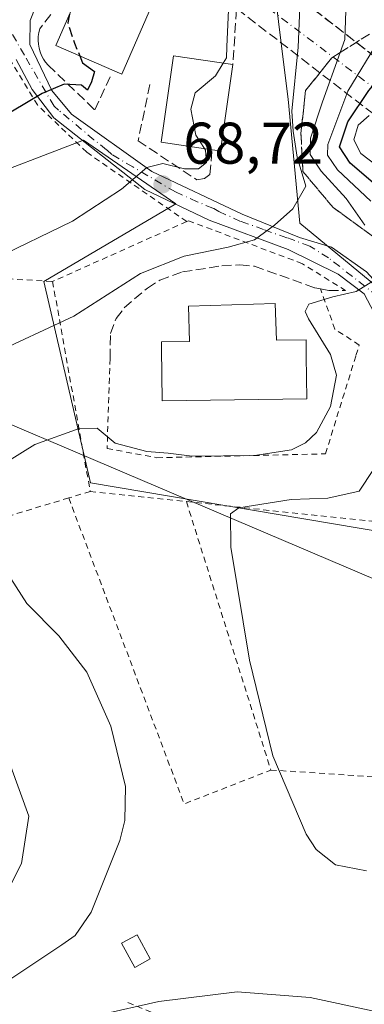
# Model space of a CAD drawing. Units: metres. Extents: x 603091 to 606523, y 4791679 to 4794045.
# Drawn here: x 606098 to 606157, y 4791982 to 4792150 of the extents above; entities that cross this region are included whole.
import ezdxf

# ---------------------------------------------------------------- set-up
doc = ezdxf.new("R2010")
doc.units = ezdxf.units.M
doc.header["$MEASUREMENT"] = 0
for name, pattern in [('DGN Style 2', [1.6480167562047852, 0.988810053722871, -0.6592067024819142]), ('DGN Style 3', [2.307223458686699, 1.648016756204785, -0.6592067024819142]), ('DGN Style 4', [2.6384748266838614, 1.318413404963828, -0.6592067024819142, 0.001648016756204785, -0.6592067024819142])]:
    doc.linetypes.add(name, pattern=pattern)
for name, color, linetype, lineweight in [('Alambrada', 7, 'DGN Style 2', 0), ('Carretera de calzada única eje', 7, 'DGN Style 4', 0), ('Carretera de calzada única oculto bajo túnel Cxs', 173, 'DGN Style 3', 13), ('Curva de nivel maestra', 30, 'Continuous', 30), ('Curva de nivel maestra oculto', 30, 'DGN Style 3', 30), ('Curva de nivel normal', 30, 'Continuous', 0), ('Edificación Cxs', 1, 'Continuous', 13), ('Edificación ligera Cxs', 1, 'Continuous', 0), ('Núcleo urbano CxS', 7, 'Continuous', 0), ('Obra de contención lineal', 1, 'DGN Style 3', 13), ('Prado CxS', 92, 'Continuous', 0), ('Punto de cota en terreno', 7, 'Continuous', 0), ('Rótulo de punto de cota en terreno', 7, 'Continuous', 0), ('Talud superficial', 30, 'DGN Style 3', 0), ('Tendido', 6, 'Continuous', 0), ('Vía urbana Cxs', 4, 'Continuous', 0), ('Vía urbana eje', 4, 'DGN Style 4', 0)]:
    doc.layers.add(name, color=color, linetype=linetype, lineweight=lineweight)
doc.styles.add('Style-Arial', font='txt')

# ---------------------------------------------------------------- blocks, each defined once
blk = doc.blocks.new('*U14')
at = {"layer": 'Prado CxS', "color": 92, "linetype": 'Continuous', "lineweight": 0}
blk.add_polyline3d([(606089.5774999997, 4792121.6665, 74.4265000000014), (606108.8941000003, 4792129.0437, 73.32499999999709), (606124.6344999997, 4792118.1611, 69.07039999999688), (606102.1448999997, 4792104.9319, 68.83179999999993), (606110.0822999999, 4792070.5361, 58.45859999999811), (606164.9835000001, 4792061.275699999, 51.398199999996), (606174.2439000001, 4792048.046499999, 49.34560000000056), (606188.7960999999, 4792060.6141, 48.83079999999609), (606185.4886999996, 4792079.796499999, 48.99670000000333), (606168.9523, 4792092.3643, 55.78690000000643), (606161.0147000002, 4792102.2861, 59.68869999999879), (606145.8010999998, 4792114.853900001, 65.34649999999965), (606143.8167000003, 4792136.020500001, 66.02749999999651), (606143.1366999998, 4792141.461300001, 66.8469000000041), (606141.1709000003, 4792157.1873, 67.87639999999374)], dxfattribs=at)
blk = doc.blocks.new('5PATER')
at = {"layer": 'Punto de cota en terreno', "linetype": 'Continuous', "lineweight": 0}
h = blk.add_hatch(color=51, dxfattribs=at)
edge = h.paths.add_edge_path()
edge.add_ellipse((0, 0), major_axis=(-0.1095731443231308, -0.1110710700762829), ratio=0.9994222409660322, start_angle=0, end_angle=360)

msp = doc.modelspace()

# ---------------------------------------------------------------- linework, layer by layer
at = {"layer": 'Alambrada', "color": 7, "linetype": 'DGN Style 2', "lineweight": 0, "extrusion": (0.08675502561962475, 0.03878950665029061, 0.9954742285481656), "elevation": 238536.530331053, "flags": 128}
msp.add_lwpolyline([(4127337.903970911, -2497987.028914233), (4127337.90397091, -2497961.852102784)], dxfattribs=at)
at = {"layer": 'Alambrada', "color": 7, "linetype": 'DGN Style 2', "lineweight": 0, "extrusion": (0.05951426281452511, 0.9981941341901763, 0.00815616269872299), "elevation": 4819523.420307362, "flags": 128}
msp.add_lwpolyline([(-319739.253753051, -39229.04598474978), (-319767.4919834885, -39232.80850989909), (-319821.1239561276, -39239.1921222311)], dxfattribs=at)
at = {"layer": 'Alambrada', "color": 7, "linetype": 'DGN Style 2', "lineweight": 0, "extrusion": (0.05650999624113649, -0.3155581565734625, 0.9472220806889929), "elevation": -1477869.69790374, "flags": 128}
msp.add_lwpolyline([(1441342.207830547, 4366928.561398986), (1441342.207830547, 4366890.111800274)], dxfattribs=at)
at = {"layer": 'Alambrada', "color": 7, "linetype": 'DGN Style 2', "lineweight": 0, "extrusion": (-0.0329829032256756, -0.009885883800611218, 0.9994070228872152), "elevation": -67306.53753798916, "flags": 128}
msp.add_lwpolyline([(-4416294.533824303, 1955276.930031435), (-4416294.533824303, 1955273.09645295)], dxfattribs=at)
at = {"layer": 'Alambrada', "color": 7, "linetype": 'DGN Style 2', "lineweight": 0, "extrusion": (0.04135724085936727, -0.004362684555889892, 0.9991348986057719), "elevation": 4219.306550698075, "flags": 128}
msp.add_lwpolyline([(4829211.678190484, -99961.07880469639), (4829211.678190485, -99977.58407794393)], dxfattribs=at)
at = {"layer": 'Alambrada', "color": 7, "linetype": 'DGN Style 2', "lineweight": 0, "extrusion": (-0.136696863936687, 0.8590785570141168, 0.4932524711224646), "elevation": 4033938.846960959, "flags": 128}
msp.add_lwpolyline([(-1351617.77646384, -2287301.297713249), (-1351566.914981283, -2287287.24081706), (-1351553.85684005, -2287281.230030817)], dxfattribs=at)
at = {"layer": 'Alambrada', "color": 7, "linetype": 'DGN Style 2', "lineweight": 0, "extrusion": (0.1467291351574566, 0.0472668091779291, 0.9880467649084644), "elevation": 315496.9994504915, "flags": 128}
msp.add_lwpolyline([(4375399.700734727, -2021786.230871771), (4375343.955653607, -2021789.00341604), (4375344.925401639, -2021805.035390551)], dxfattribs=at)
at = {"layer": 'Alambrada', "color": 7, "linetype": 'DGN Style 2', "lineweight": 0, "extrusion": (0.01463123679383361, -0.0465133211310726, 0.9988105114921653), "elevation": -213968.7392572614, "flags": 128}
msp.add_lwpolyline([(2016126.306343354, 4384147.676359471), (2016126.306343354, 4384099.596213764)], dxfattribs=at)
at = {"layer": 'Alambrada', "color": 7, "linetype": 'DGN Style 2', "lineweight": 0, "extrusion": (-0.02415673530383905, -0.9470702468865102, 0.3201162282699598), "elevation": -4553005.617225504, "flags": 128}
msp.add_lwpolyline([(483754.3561994638, 1538505.361187208), (483791.7772852924, 1538500.593186813), (483794.9567613185, 1538500.784029272)], dxfattribs=at)
at = {"layer": 'Alambrada', "color": 7, "linetype": 'DGN Style 2', "lineweight": 0}
for points in [[(606126.5000999998, 4792115.1601, 68.53759999999602), (606109.4401000004, 4792126.970100001, 75.59780000000319), (606101.0500999996, 4792135.050100001, 75.36639999999898), (606094.4801000003, 4792145.860099999, 77.10009999999602), (606088.0100999996, 4792142.4001, 77.61209999999846), (606079.0301000001, 4792139.270099999, 78.59960000000137), (606069.0301000001, 4792137.720100001, 78.39639999999781), (606059.6700999998, 4792137.0801, 78.89079999999376)], [(606153.6001000004, 4792103.380100001, 61.32640000000538), (606146.2301000003, 4792107.960100001, 63.86190000000352), (606126.8101000005, 4792115.300100001, 68.46289999999863), (606126.5000999998, 4792115.1601, 68.53759999999602)], [(606113.4200999998, 4792091.7601, 62.75470000000496), (606112.9200999998, 4792076.420100001, 60.38539999999921), (606121.4200999998, 4792074.840100001, 60.87459999999555), (606150.1700999998, 4792075.5101, 60.95889999999781), (606155.3701, 4792092.290100001, 61.65399999999499), (606155.9401000004, 4792094.0801, 61.22779999999329), (606151.7801000001, 4792096.7601, 61.00920000000042), (606149.3101000005, 4792103.6601, 61.83060000000114)], [(606126.4401000004, 4792067.350099999, 57.91770000000542), (606162.1001000004, 4792063.590100001, 52.09530000000086), (606163.0401, 4792058.440099999, 51.27689999999711), (606165.9600999998, 4792053.7401, 50.97289999999339), (606171.6401000004, 4792045.630100001, 49.60279999999329), (606182.8000999996, 4792033.600099999, 49.76970000000438), (606181.7100999998, 4792022.140100001, 49.97669999999925), (606181.4001000002, 4792019.040100001, 51.23699999999371)], [(606116.4801000003, 4791981.850099999, 70.81500000000233), (606155.8501000004, 4791965.610099999, 69.78830000000016), (606178.3901000004, 4791973.550100001, 72.12799999999697), (606178.4801000003, 4791984.140100001, 62.21240000000398), (606180.8901000004, 4792010.190099999, 54.95549999999639), (606181.4001000002, 4792019.040100001, 51.23699999999371)]]:
    msp.add_polyline3d(points, dxfattribs=at)
at = {"layer": 'Carretera de calzada única eje', "color": 7, "linetype": 'DGN Style 4', "lineweight": 0}
msp.add_polyline3d([(605912.8201000001, 4792252.050100001, 43.26919999999518), (606005.8300999999, 4792232.220100001, 80.25169999999343), (606020.2593, 4792224.700099999, 85.82270000000426), (606021.6164999995, 4792224.2753, 83.22030000000086), (606022.9389000004, 4792223.340299999, 81.1811000000016), (606065.5201000003, 4792201.2401, 79.53919999999925), (606107.0771000005, 4792175.533299999, 74.4835000000021), (606108.1809, 4792174.9913, 74.36169999999402), (606109.2761000004, 4792174.454100001, 74.3012000000017), (606114.3601000002, 4792171.190099999, 73.9152000000031), (606123.1438999996, 4792164.575300001, 72.05789999999979), (606138.3021, 4792153.160300001, 68.76320000000123), (606167.4101, 4792131.2401, 44.96700000000419)], dxfattribs=at)
at = {"layer": 'Carretera de calzada única oculto bajo túnel Cxs', "color": 173, "linetype": 'DGN Style 3', "lineweight": 13, "extrusion": (0.4407930811388214, -0.3425081054811345, 0.8296925076797238), "elevation": -1374112.234409155, "flags": 128}
msp.add_lwpolyline([(4155986.793122792, 2042489.714530033), (4155986.793122792, 2042446.933242495)], dxfattribs=at)
at = {"layer": 'Carretera de calzada única oculto bajo túnel Cxs', "color": 173, "linetype": 'DGN Style 3', "lineweight": 13, "extrusion": (0.4545916843183017, -0.3507667460133838, 0.8187240624531759), "elevation": -1405326.261258117, "flags": 128}
msp.add_lwpolyline([(4164294.064553078, 2003908.868972118), (4164294.064553078, 2003953.341404112)], dxfattribs=at)
at = {"layer": 'Carretera de calzada única oculto bajo túnel Cxs', "color": 173, "linetype": 'DGN Style 3', "lineweight": 13}
msp.add_polyline3d([(606117.2600999996, 4792175.390100001, 74.17639999999665), (606169.0601000005, 4792135.140100001, 45.51799999999639), (606168.1201, 4792132.140100001, 45.44659999999567), (606167.4101, 4792131.2401, 44.96700000000419), (606166.1601, 4792130.140100001, 44.32069999999658), (606165.3400999998, 4792129.6801, 44.17329999999492), (606164.4600999998, 4792129.340100001, 44.17170000000624), (606163.8201000001, 4792129.290100001, 44.34260000000359), (606117.4703000003, 4792165.053900001, 73.48080000000482)], dxfattribs=at)
at = {"layer": 'Curva de nivel maestra', "color": 30, "linetype": 'Continuous', "lineweight": 30, "flags": 128}
for points, elevation in [([(606181.1907000003, 4792068.898800001), (606183.5899999999, 4792070.860099999), (606185.3300000001, 4792072.0601), (606184.9400000004, 4792078.0001), (606181.4600000001, 4792088.1501), (606176.0899999999, 4792097.270099999), (606172.4890000002, 4792103.5329), (606168.6900000004, 4792110.140100001), (606160.29, 4792120.0801), (606154.3600000005, 4792125.120100001), (606152.5599999996, 4792127.9001), (606153.9800000006, 4792132.1601), (606157.5700000003, 4792137.5001), (606164.2400000002, 4792145.3101), (606167.3607999999, 4792147.971200001), (606168.7199999997, 4792149.130100001), (606170.3600000005, 4792151.100099999)], 50), ([(606108.2419999996, 4792143.4376), (606108.7199999997, 4792142.2601), (606110.7800000003, 4792140.780099999), (606110.2599999999, 4792138.9901), (606109.5899999999, 4792137.5701), (606108.5599999996, 4792138.460100001), (606105.6100000005, 4792138.5801), (606101.8200000003, 4792137.0101), (606083.3899999997, 4792126.050100001)], 75)]:
    msp.add_lwpolyline(points, dxfattribs=dict(at, elevation=elevation))
at = {"layer": 'Curva de nivel maestra oculto', "color": 30, "linetype": 'DGN Style 3', "lineweight": 30, "elevation": 75, "flags": 128}
msp.add_lwpolyline([(606106.5016000001, 4792150.570599999), (606106.2199999997, 4792149.0801), (606107.3600000005, 4792145.610099999), (606108.2419999996, 4792143.4376)], dxfattribs=at)
at = {"layer": 'Curva de nivel normal', "color": 30, "linetype": 'Continuous', "lineweight": 0, "flags": 128}
for points, elevation in [([(606092.8200000003, 4792092.32), (606107.2199999997, 4792099), (606118.6399999997, 4792106.310000001), (606126.0499999998, 4792109.24), (606133.5800000001, 4792110.77), (606138.0700000003, 4792112.02), (606141.4800000006, 4792114.560000001), (606144.5999999996, 4792117.32), (606146.8099999996, 4792121.199999999), (606145.3099999996, 4792126.140000001), (606144.6799999997, 4792130.609999999), (606144.4299999997, 4792133.970000001), (606145.4900000002, 4792144.9), (606146.8700000001, 4792177.380000001)], 65), ([(606132.7198999999, 4792142.216200001), (606133.2599999999, 4792143.100000001), (606133.3200000003, 4792144.99), (606134.0499999998, 4792160.140000001), (606134.2599999999, 4792168.66), (606133.3099999996, 4792171.039999999), (606130.4299999997, 4792171.49), (606128.8600000005, 4792172.600000001), (606128.8128000004, 4792172.7465)], 70), ([(606156.8600000005, 4792114.52), (606153.6900000004, 4792119.07), (606149.4199999999, 4792123.75), (606147.5300000003, 4792126.619999999), (606147.5999999996, 4792129.359999999), (606149.6399999997, 4792135.57), (606152.6476999996, 4792143.985300001), (606153.4500000002, 4792146.230000001), (606153.8300000001, 4792155.99)], 60), ([(606157.9000000004, 4792118.66), (606152.2300000006, 4792123.980000001), (606150.5300000003, 4792126.49), (606150.54, 4792128.32), (606153.9699999997, 4792137.41), (606159.3799999999, 4792146.279999999)], 55), ([(606129.5508000003, 4792127.605000001), (606128.0599999996, 4792129.9), (606127.1900000004, 4792134.359999999), (606127.9600000001, 4792137.100000001), (606131.3899999997, 4792140.039999999), (606132.7198999999, 4792142.216200001)], 70), ([(606161.2199999997, 4792122.980000001), (606156.2000000002, 4792126.76), (606154.9800000006, 4792129.100000001), (606155.7599999999, 4792131.58), (606157.6399999997, 4792133.26)], 45), ([(606051.2171, 4792062.050799999), (606051.0099999999, 4792070.869999999), (606051.7800000003, 4792079.359999999), (606054.2400000002, 4792085.65), (606059.5099999999, 4792092.42), (606065.5700000003, 4792096.99), (606074.5899999999, 4792101.180000001), (606093.5800000001, 4792108.74), (606107.0099999999, 4792115.220000001), (606115.3799999999, 4792120.699999999), (606119.6799999997, 4792124.390000001), (606122.4000000004, 4792125.08), (606126.0999999996, 4792124.180000001), (606128.4900000002, 4792124.140000001), (606129.8700000001, 4792125.24), (606129.7100000001, 4792127.359999999), (606129.5508000003, 4792127.605000001)], 70), ([(606095.9100000003, 4792074.220000001), (606100.5800000001, 4792077.08), (606108.1600000003, 4792079.859999999), (606111.25, 4792079.91), (606114.2699999996, 4792077.350000001), (606119.6799999997, 4792075.890000001), (606123.3600000005, 4792075.600000001), (606127.4500000002, 4792075.109999999), (606138.0700000003, 4792075.220000001), (606144.3899999997, 4792076.220000001), (606146.7800000003, 4792077.390000001), (606148.6500000004, 4792079.17), (606151, 4792083.58), (606152.0300000003, 4792088.939999999), (606151.0199999996, 4792092.449999999), (606147.2800000003, 4792098.560000001), (606146.7000000002, 4792099.810000001), (606147.3300000001, 4792101.039999999), (606151.4000000004, 4792102.33), (606155.3899999997, 4792103.220000001), (606158.25, 4792104.980000001)], 60), ([(606157.1600000003, 4792004.33), (606151.8499999996, 4792005.34), (606148.5999999996, 4792007.99), (606146.8799999999, 4792010.619999999), (606141.1799999997, 4792023.949999999), (606137.1900000004, 4792040.310000001), (606134.0099999999, 4792059.57), (606133.9600000001, 4792065.24), (606135.3600000005, 4792066.310000001), (606144.2999999998, 4792067.710000001), (606150.5499999998, 4792067.939999999), (606155.8899999997, 4792069.109999999), (606158.3799999999, 4792072.82)], 55), ([(606095.1200000001, 4791985.01), (606105.1900000004, 4791991.710000001), (606107.4900000002, 4791993.289999999), (606110.1900000004, 4791997.300000001), (606115.0899999999, 4792009.51), (606115.9600000001, 4792012.930000001), (606116.0599999996, 4792018.720000001), (606113.5700000003, 4792029), (606109.4699999997, 4792038.230000001), (606104.6799999997, 4792044.430000001), (606099.2100000001, 4792049.960000001), (606095.5800000001, 4792055.66)], 60), ([(606092.4000000004, 4791993.960000001), (606098.3200000003, 4792005.57), (606099.5499999998, 4792013.65), (606096.4800000006, 4792022.16)], 65), ([(606158.3899999997, 4791980.380000001), (606147.5700000003, 4791982.699999999), (606135.1100000005, 4791983.66), (606121.7599999999, 4791982.050000001), (606111.6699999999, 4791979.77)], 60)]:
    msp.add_lwpolyline(points, dxfattribs=dict(at, elevation=elevation))
at = {"layer": 'Edificación Cxs', "color": 1, "linetype": 'Continuous', "lineweight": 13, "flags": 128}
for points, elevation in [([(606134.3701, 4792141.9801), (606132.2500999998, 4792127.220100001), (606130.8300999999, 4792127.420100001), (606122.1201, 4792128.6801), (606124.2401000002, 4792143.4301)], 73.7314000000042), ([(606141.6001000004, 4792101.1801), (606141.7901, 4792094.9001), (606146.8501000004, 4792094.970100001), (606146.8901000004, 4792092.1601), (606147.0100999996, 4792084.920100001), (606122.3300999999, 4792084.5601), (606122.2100999998, 4792093.470100001), (606122.1901000004, 4792094.610099999), (606126.9801000003, 4792094.6801), (606126.7801000001, 4792100.690099999)], 65.99640000000363)]:
    msp.add_lwpolyline(points, close=True, dxfattribs=dict(at, elevation=elevation))
at = {"layer": 'Edificación Cxs', "color": 1, "linetype": 'Continuous', "lineweight": 13, "extrusion": (0.3787078925436687, -0.1082056078839619, 0.9191691240177703), "elevation": -288922.0315962904, "flags": 128}
msp.add_lwpolyline([(4774271.18657961, 674449.6526639235), (4774256.412093858, 674447.4587542732), (4774256.21428302, 674449.0039613247)], dxfattribs=at)
at = {"layer": 'Edificación Cxs', "color": 1, "linetype": 'Continuous', "lineweight": 13}
for points in [[(606120.9101, 4792152.8301, 76.32450000000244), (606115.4501, 4792140.300100001, 75.10129999999481), (606104.1700999998, 4792145.210100001, 76.96120000000519), (606109.6201, 4792157.7401, 77.05909999999858), (606120.9101, 4792152.8301, 76.32450000000244)], [(606130.8300999999, 4792127.420100001, 72.34759999999369), (606122.1201, 4792128.6801, 73.1652000000031), (606124.2401000002, 4792143.4301, 73.73140000000421), (606134.3701, 4792141.9801, 72.60309999999299)], [(606141.6001000004, 4792101.1801, 63.14879999999539), (606141.7901, 4792094.9001, 65.99640000000363), (606146.8501000004, 4792094.970100001, 61.85709999999381), (606146.8901000004, 4792092.1601, 62.40429999999469), (606147.0100999996, 4792084.920100001, 61.76959999999963), (606122.3300999999, 4792084.5601, 61.32300000000396), (606122.2100999998, 4792093.470100001, 62.13850000000093), (606122.1901000004, 4792094.610099999, 61.96270000000368), (606126.9801000003, 4792094.6801, 65.42740000000049), (606126.7801000001, 4792100.690099999, 63.41289999999572), (606141.6001000004, 4792101.1801, 63.14879999999539)]]:
    msp.add_polyline3d(points, dxfattribs=at)
msp.add_3dface([(606120.9101, 4792152.8301, 77.05909999999858), (606115.4501, 4792140.300100001, 77.05909999999858), (606104.1700999998, 4792145.210100001, 77.05909999999858), (606109.6201, 4792157.7401, 77.05909999999858)], dxfattribs=at)
at = {"layer": 'Edificación ligera Cxs', "color": 1, "linetype": 'Continuous', "lineweight": 0}
msp.add_polyline3d([(606120.2719999999, 4791989.300100001, 60.51799999999639), (606117.6304000001, 4791987.859200001, 62.04989999999816), (606115.3855999997, 4791991.9746, 61.05830000000424), (606118.0273000002, 4791993.4155, 60.11229999999341), (606120.2719999999, 4791989.300100001, 60.51799999999639)], dxfattribs=at)
msp.add_3dface([(606120.2719999999, 4791989.300100001, 62.04989999999816), (606117.6304000001, 4791987.859200001, 62.04989999999816), (606115.3855999997, 4791991.9746, 62.04989999999816), (606118.0273000002, 4791993.4155, 62.04989999999816)], dxfattribs=at)
at = {"layer": 'Núcleo urbano CxS', "color": 7, "linetype": 'Continuous', "lineweight": 0}
for points in [[(606141.1709000003, 4792157.1873, 67.87639999999374), (606143.1366999998, 4792141.461300001, 66.8469000000041), (606143.8167000003, 4792136.020500001, 66.02749999999651), (606145.8010999998, 4792114.853900001, 65.34649999999965), (606161.0147000002, 4792102.2861, 59.68869999999879), (606168.9523, 4792092.3643, 55.78690000000643), (606185.4886999996, 4792079.796499999, 48.99670000000333), (606188.7960999999, 4792060.6141, 48.83079999999609), (606174.2439000001, 4792048.046499999, 49.34560000000056), (606164.9835000001, 4792061.275699999, 51.398199999996), (606110.0822999999, 4792070.5361, 58.45859999999811), (606102.1448999997, 4792104.9319, 68.83179999999993), (606124.6344999997, 4792118.1611, 69.07039999999688), (606108.8941000003, 4792129.0437, 73.32499999999709), (606089.5774999997, 4792121.6665, 74.4265000000014)], [(606089.5774999997, 4792121.6665, 74.4265000000014), (606108.8941000003, 4792129.0437, 73.32499999999709), (606124.6344999997, 4792118.1611, 69.07039999999688), (606102.1448999997, 4792104.9319, 68.83179999999993), (606110.0822999999, 4792070.5361, 58.45859999999811), (606164.9835000001, 4792061.275699999, 51.398199999996), (606174.2439000001, 4792048.046499999, 49.34560000000056), (606188.7960999999, 4792060.6141, 48.83079999999609), (606185.4886999996, 4792079.796499999, 48.99670000000333), (606168.9523, 4792092.3643, 55.78690000000643), (606161.0147000002, 4792102.2861, 59.68869999999879), (606145.8010999998, 4792114.853900001, 65.34649999999965), (606143.8167000003, 4792136.020500001, 66.02749999999651), (606143.1366999998, 4792141.461300001, 66.8469000000041), (606141.1709000003, 4792157.1873, 67.87639999999374)]]:
    msp.add_polyline3d(points, dxfattribs=at)
at = {"layer": 'Obra de contención lineal', "color": 1, "linetype": 'DGN Style 3', "lineweight": 13}
for points in [[(606127.9001000002, 4792160.670100001, 71.20309999999881), (606132.5500999996, 4792159.870100001, 70.71809999999823), (606135.2801000001, 4792155.9301, 70.06269999999495), (606134.3701, 4792141.9801, 72.60309999999299)], [(606107.2801000001, 4792156.940099999, 76.65480000000389), (606104.7500999998, 4792152.290100001, 77.67609999999695), (606101.4200999998, 4792148.050100001, 76.55460000000312), (606101.2600999996, 4792147.4001, 76.5914000000048), (606101.1700999998, 4792146.7401, 76.56260000000475), (606101.1501000002, 4792146.0701, 76.5283000000054), (606101.1901000004, 4792145.4101, 76.49009999999544), (606101.3101000005, 4792144.7501, 76.44580000000133), (606101.5000999998, 4792144.110099999, 76.39690000000701), (606101.7500999998, 4792143.4901, 76.34399999999732), (606102.0601000005, 4792142.9001, 76.28720000000612), (606102.4301000005, 4792142.350099999, 76.20930000000226), (606102.8601000002, 4792141.840100001, 76.14079999999376), (606110.8201000001, 4792134.200099999, 74.06040000000212), (606113.4501, 4792139.860099999, 75.85460000000603)], [(606120.2200999996, 4792138.550100001, 73.8929000000062), (606118.2001, 4792128.950099999, 72.05359999999928), (606128.2100999998, 4792122.280099999, 70.39979999999923), (606129.5201000003, 4792122.4801, 70.06840000000375), (606130.2301000003, 4792122.9901, 70.12239999999292), (606130.4301000005, 4792123.190099999, 70.16849999999977), (606130.8300999999, 4792127.420100001, 72.34759999999369)], [(606113.4200999998, 4792091.7601, 62.75470000000496), (606113.4801000003, 4792096.0701, 63.42690000000584), (606114.4600999998, 4792098.630100001, 63.76240000000689), (606115.8501000004, 4792100.450099999, 63.91659999999683), (606119.7801000001, 4792103.800100001, 64.03429999999935), (606121.9200999998, 4792105.130100001, 64.1070999999938), (606125.7801000001, 4792106.550100001, 64.33980000000156), (606132.4901000002, 4792107.610099999, 63.74360000000161), (606135.5800999999, 4792107.770099999, 63.80250000000524), (606138.0701000001, 4792107.550100001, 63.704899999997), (606148.3400999998, 4792103.8301, 61.98010000000068), (606149.3101000005, 4792103.6601, 61.83060000000114), (606150.7200999996, 4792103.4101, 61.61560000000463), (606153.6001000004, 4792103.380100001, 61.32640000000538)]]:
    msp.add_polyline3d(points, dxfattribs=at)
at = {"layer": 'Prado CxS', "color": 92, "linetype": 'Continuous', "lineweight": 0}
msp.add_polyline3d([(606089.5774999997, 4792121.6665, 74.4265000000014), (606108.8941000003, 4792129.0437, 73.32499999999709), (606124.6344999997, 4792118.1611, 69.07039999999688), (606102.1448999997, 4792104.9319, 68.83179999999993), (606110.0822999999, 4792070.5361, 58.45859999999811), (606164.9835000001, 4792061.275699999, 51.398199999996), (606174.2439000001, 4792048.046499999, 49.34560000000056), (606188.7960999999, 4792060.6141, 48.83079999999609), (606185.4886999996, 4792079.796499999, 48.99670000000333), (606168.9523, 4792092.3643, 55.78690000000643), (606161.0147000002, 4792102.2861, 59.68869999999879), (606145.8010999998, 4792114.853900001, 65.34649999999965), (606143.8167000003, 4792136.020500001, 66.02749999999651), (606143.1366999998, 4792141.461300001, 66.8469000000041), (606141.1709000003, 4792157.1873, 67.87639999999374)], dxfattribs=at)
at = {"layer": 'Talud superficial', "color": 30, "linetype": 'DGN Style 3', "lineweight": 0}
for points in [[(606169.8799999999, 4792147.590100001, 46.91289999999572), (606167.3607999999, 4792147.971200001, 49.01690000000235), (606163.9299999997, 4792148.4901, 52.27169999999751), (606159.9153000005, 4792147.6271, 55.98970000000554), (606157.6500000004, 4792147.140100001, 58.38460000000487), (606152.6476999996, 4792143.985300001, 60.16849999999977), (606151.2599999999, 4792143.110099999, 60.88969999999972), (606146.7699999996, 4792137.5001, 63.49139999999898), (606145.9800000006, 4792130.210100001, 63.43260000000009), (606146.3200000003, 4792123.700099999, 64.65840000000026), (606151.4800000006, 4792117.540100001, 62.8350999999966), (606157.9676000001, 4792112.832800001, 59.54189999999653), (606158.4400000004, 4792112.4901, 59.38980000000447), (606165.8399999999, 4792106.9901, 55.61030000000028), (606166.4451000001, 4792106.6755, 55.16030000000319), (606172.4890000002, 4792103.5329, 49.51910000000498), (606176.6100000005, 4792101.390100001, 47.7219999999943), (606184.6183000002, 4792097.3859, 44.6301999999996), (606186.9299999997, 4792096.2301, 43.93450000000303), (606195.7832000004, 4792091.074100001, 40.71920000000682), (606195.79, 4792091.0701, 40.71649999999499), (606201.7599999999, 4792088.340100001, 39.86130000000412)], [(606157.9676000001, 4792112.832800001, 63.49779999999737), (606151.4800000006, 4792117.540100001, 65.81969999999274), (606146.3200000003, 4792123.700099999, 66.8179999999993), (606145.9800000006, 4792130.210100001, 66.30479999999807), (606146.7699999996, 4792137.5001, 66.21430000000692), (606151.2599999999, 4792143.110099999, 68.0746000000072), (606152.6476999996, 4792143.985300001, 68.21150000000489), (606157.6500000004, 4792147.140100001, 65.58629999999539)]]:
    msp.add_polyline3d(points, dxfattribs=at)
at = {"layer": 'Tendido', "color": 6, "linetype": 'Continuous', "lineweight": 0}
msp.add_polyline3d([(606291.7166999998, 4792000.0089, 46.21189999999478), (606177.3492999999, 4792046.1108, 50.59279999999853), (606025.7489, 4792110.639699999, 81.5795000000071), (605881.6061000006, 4792167.409200001, 80.18489999999292), (605834.3738000002, 4792188.012399999, 68.67549999999756), (605782.0953000003, 4792210.965399999, 49.69439999999304)], dxfattribs=at)
at = {"layer": 'Vía urbana Cxs', "color": 4, "linetype": 'Continuous', "lineweight": 0}
for points in [[(606109.4927000003, 4792170.819599999, 74.44319999999425), (606106.3163999999, 4792159.9298, 75.63000000000466), (606105.0464000005, 4792157.945400001, 75.91860000000452), (606102.5857999995, 4792154.691000001, 75.9829000000027), (606100.7602000004, 4792151.912900001, 76.3981000000058), (606099.8076999999, 4792149.452199999, 76.60480000000098), (606099.7654999997, 4792145.3792, 76.59420000000682), (606103.4961999999, 4792137.5211, 75.32829999999376), (606106.8299000004, 4792133.472999999, 74.58640000000014), (606120.5618000003, 4792123.709799999, 71.45799999999872), (606135.9606999997, 4792116.407299999, 67.22599999999511), (606145.7237999998, 4792112.4386, 65.17110000000685), (606151.2006000001, 4792110.771700001, 64.42250000000058), (606157.1538000006, 4792106.5648, 62.96390000000247), (606161.2018999998, 4792102.1198, 61.5225999999966), (606164.2182, 4792096.642899999, 59.58169999999518), (606165.8850999996, 4792088.943499999, 56.08990000000631), (606166.4408, 4792074.1797, 54.57839999999851), (606167.2344000004, 4792063.702199999, 54.24310000000696), (606170.0919000005, 4792056.9553, 51.37549999999464), (606171.9244999997, 4792054.0986, 50.5176000000065)], [(606100.7602000004, 4792151.912900001, 76.3981000000058), (606099.8076999999, 4792149.452199999, 76.60480000000098), (606099.7654999997, 4792145.3792, 76.59420000000682), (606103.4961999999, 4792137.5211, 75.32829999999376), (606106.8299000004, 4792133.472999999, 74.58640000000014), (606120.5618000003, 4792123.709799999, 71.45799999999872), (606135.9606999997, 4792116.407299999, 67.22599999999511), (606145.7237999998, 4792112.4386, 65.17110000000685), (606151.2006000001, 4792110.771700001, 64.42250000000058), (606157.1538000006, 4792106.5648, 62.96390000000247)], [(606161.8369000005, 4792093.229800001, 58.19749999999476), (606156.7570000002, 4792102.834200001, 60.58109999999579), (606152.3119000001, 4792106.1679, 62.60950000000594), (606143.8187999995, 4792110.3748, 64.72840000000724), (606130.3250000002, 4792115.375399999, 67.72550000000047), (606119.3711999999, 4792120.614200001, 71.94509999999718), (606103.8136999998, 4792132.838, 74.82090000000608), (606100.1624999996, 4792137.6799, 75.70840000000317), (606097.3843, 4792142.839199999, 76.65989999999874)], [(606161.8369000005, 4792093.229800001, 58.19749999999476), (606156.7570000002, 4792102.834200001, 60.58109999999579), (606152.3119000001, 4792106.1679, 62.60950000000594), (606143.8187999995, 4792110.3748, 64.72840000000724), (606130.3250000002, 4792115.375399999, 67.72550000000047), (606119.3711999999, 4792120.614200001, 71.94509999999718), (606103.8136999998, 4792132.838, 74.82090000000608), (606100.1624999996, 4792137.6799, 75.70840000000317), (606097.3843, 4792142.839199999, 76.65989999999874)]]:
    msp.add_polyline3d(points, dxfattribs=at)
at = {"layer": 'Vía urbana eje', "color": 4, "linetype": 'DGN Style 4', "lineweight": 0}
msp.add_polyline3d([(606159.0667000003, 4792102.420100001, 60.83239999999932), (606150.6801000005, 4792108.950099999, 63.81489999999758), (606147.4901000002, 4792110.9801, 64.62209999999322), (606143.5601000005, 4792112.390100001, 65.32580000000598), (606139.6201, 4792113.790100001, 66.26750000000175), (606135.6901000004, 4792115.190099999, 66.99109999999928), (606131.9801000003, 4792116.870100001, 67.63760000000184), (606131.0998999998, 4792117.363100001, 67.88760000000184), (606130.9763000002, 4792117.4145, 67.9207000000024), (606128.2701000003, 4792118.540100001, 68.90260000000126), (606124.5601000005, 4792120.210100001, 70.28620000000228), (606117.3201000001, 4792124.470100001, 72.14509999999427), (606113.7001, 4792126.590100001, 73.24649999999383), (606112.9162999997, 4792127.314900001, 73.17710000000079), (606112.8157000003, 4792127.396299999, 73.16719999999623), (606110.6700999998, 4792129.130100001, 74.20930000000226), (606104.6101000002, 4792134.190099999, 74.89519999999902), (606103.8739999998, 4792134.825400001, 75.02730000000156), (606098.8130000001, 4792143.5536, 76.57619999999588), (606095.5220999997, 4792149.265500001, 77.06620000000112)], dxfattribs=at)

# ---------------------------------------------------------------- block references
at = {"layer": 'Prado CxS', "color": 92, "linetype": 'Continuous', "lineweight": 0}
msp.add_blockref('*U14', (0, 0), dxfattribs=at)
at = {"layer": 'Punto de cota en terreno', "color": 7, "linetype": 'Continuous', "lineweight": 0, "xscale": 10, "yscale": 10, "zscale": 10}
msp.add_blockref('5PATER', (606122.3700000001, 4792121.51, 68.72000000000116), dxfattribs=at)

# ---------------------------------------------------------------- texts
at = {"layer": 'Rótulo de punto de cota en terreno', "color": 7, "linetype": 'Continuous', "lineweight": 0, "style": 'Style-Arial'}
msp.add_text('68,72', height=7.000000000000002, dxfattribs=at).set_placement((606125.8978000004, 4792125.037799999))

doc.saveas('drawing.dxf')
